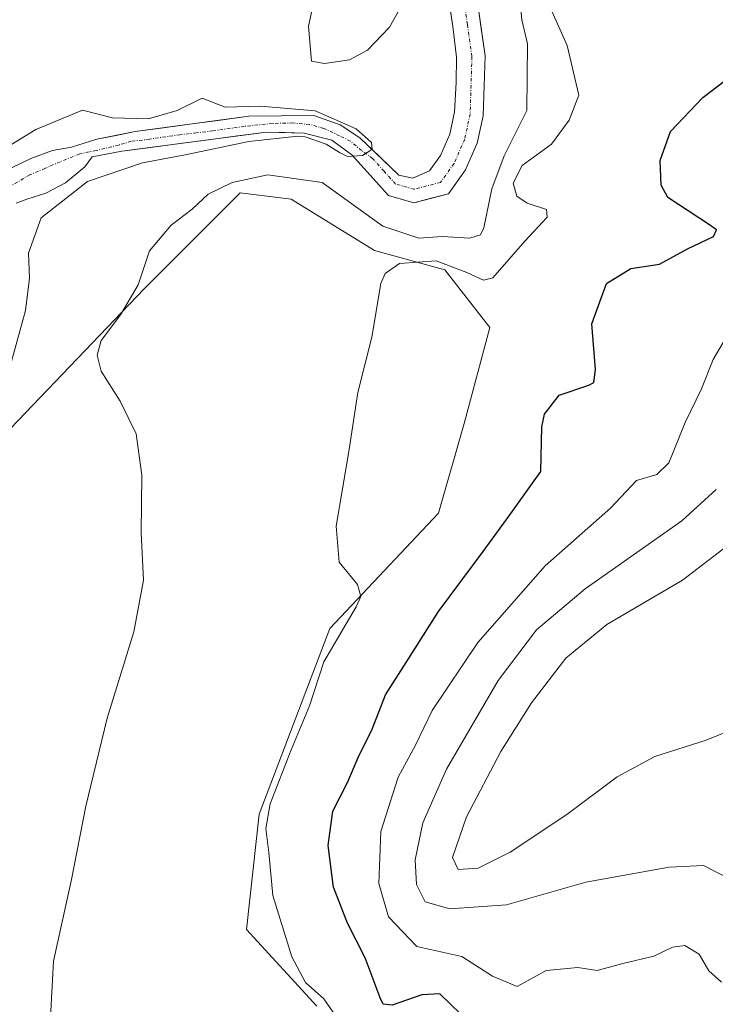
# Model space of a CAD drawing. Units: metres. Extents: x 632854 to 636315, y 4648717 to 4651096.
# Drawn here: x 633014 to 633120, y 4650113 to 4650263 of the extents above; entities that cross this region are included whole.
import ezdxf

# ---------------------------------------------------------------- set-up
doc = ezdxf.new("R2010")
doc.units = ezdxf.units.M
doc.header["$MEASUREMENT"] = 0
doc.linetypes.add('TRAZO_Y_PUNTO', pattern=[1, 0.5, -0.25, 0, -0.25])
for name, color, linetype, lineweight in [('Corriente natural Cxs', 5, 'Continuous', 13), ('Corriente natural eje', 5, 'TRAZO_Y_PUNTO', 0), ('Corriente natural superficial', 5, 'Continuous', 13), ('Cultivos herbáceos CxS', 92, 'Continuous', 0), ('Curva de nivel maestra', 36, 'Continuous', 30), ('Curva de nivel normal', 36, 'Continuous', 0), ('Pastizal CxS', 92, 'Continuous', 0), ('Suelo desnudo CxS', 43, 'Continuous', 0)]:
    doc.layers.add(name, color=color, linetype=linetype, lineweight=lineweight)

# ---------------------------------------------------------------- blocks, each defined once
blk = doc.blocks.new('*U153')
at = {"layer": 'Cultivos herbáceos CxS', "color": 92, "linetype": 'Continuous', "lineweight": 0}
blk.add_polyline3d([(632942.7109, 4650107.3991, 284.7457), (632964.2813, 4650129.9605, 285.1734), (632979.9683, 4650137.8073, 285.4782), (632984.8713, 4650147.6169, 286.0754), (632990.7533, 4650178.0253, 286.0687), (633001.5387, 4650197.6441, 286.6547), (633011.3437, 4650199.6055, 287.7913), (633032.9139, 4650222.1669, 291.8884), (633047.6209, 4650236.8803, 292.9295), (633055.4637, 4650235.9009, 293.2759), (633068.2097, 4650228.0523, 294.5989), (633078.9947, 4650225.1095, 295.4246), (633085.8587, 4650216.2811, 297.4571), (633081.9367, 4650201.5667, 297.8092), (633078.0149, 4650187.8339, 297.6465), (633061.3465, 4650170.1777, 295.8194), (633050.5615, 4650141.7305, 295.7758), (633048.6005, 4650124.0735, 293.8584), (633059.3857, 4650112.3027, 295.0553)], dxfattribs=at)
blk = doc.blocks.new('*U172')
at = {"layer": 'Cultivos herbáceos CxS', "color": 92, "linetype": 'Continuous', "lineweight": 0}
blk.add_polyline3d([(633059.3857, 4650112.3027, 295.0553), (633048.6005, 4650124.0735, 293.8584), (633050.5615, 4650141.7305, 295.7758), (633061.3465, 4650170.1777, 295.8194), (633078.0149, 4650187.8339, 297.6465), (633081.9367, 4650201.5667, 297.8092), (633085.8587, 4650216.2811, 297.4571), (633078.9947, 4650225.1095, 295.4246), (633068.2097, 4650228.0523, 294.5989), (633055.4637, 4650235.9009, 293.2759), (633047.6209, 4650236.8803, 292.9295), (633032.9139, 4650222.1669, 291.8884), (633011.3437, 4650199.6055, 287.7913), (633001.5387, 4650197.6441, 286.6547), (632990.7533, 4650178.0253, 286.0687), (632984.8713, 4650147.6169, 286.0754), (632979.9683, 4650137.8073, 285.4782), (632964.2813, 4650129.9605, 285.1734), (632942.7109, 4650107.3991, 284.7457)], dxfattribs=at)
blk = doc.blocks.new('*U185')
at = {"layer": 'Pastizal CxS', "color": 92, "linetype": 'Continuous', "lineweight": 0}
blk.add_polyline3d([(633059.3857, 4650112.3027, 295.0553), (633048.6005, 4650124.0735, 293.8584), (633050.5615, 4650141.7305, 295.7758), (633061.3465, 4650170.1777, 295.8194), (633078.0149, 4650187.8339, 297.6465), (633081.9367, 4650201.5667, 297.8092), (633085.8587, 4650216.2811, 297.4571), (633078.9947, 4650225.1095, 295.4246), (633068.2097, 4650228.0523, 294.5989), (633055.4637, 4650235.9009, 293.2759), (633047.6209, 4650236.8803, 292.9295), (633032.9139, 4650222.1669, 291.8884), (633011.3437, 4650199.6055, 287.7913), (633001.5387, 4650197.6441, 286.6547), (632990.7533, 4650178.0253, 286.0687), (632984.8713, 4650147.6169, 286.0754), (632979.9683, 4650137.8073, 285.4782), (632964.2813, 4650129.9605, 285.1734), (632942.7109, 4650107.3991, 284.7457)], dxfattribs=at)
blk = doc.blocks.new('*U188')
at = {"layer": 'Curva de nivel normal', "color": 36, "linetype": 'Continuous', "lineweight": 0}
blk.add_polyline3d([(633121.33, 4650116, 305), (633119.41, 4650117.74, 305), (633117.94, 4650120.26, 305), (633115.72, 4650121.6, 305), (633113.82, 4650121.37, 305), (633111, 4650119.99, 305), (633106.23, 4650118.84, 305), (633102.3, 4650117.77, 305), (633099.34, 4650118.21, 305), (633094.47, 4650117.78, 305), (633090.07, 4650115.31, 305), (633086.26, 4650116.9, 305), (633081.6, 4650119.94, 305), (633074.68, 4650121.44, 305), (633070.35, 4650125.99, 305), (633068.88, 4650131.08, 305), (633069.18, 4650139.07, 305), (633071.81, 4650147.41, 305), (633074.5, 4650152.3, 305), (633077.04, 4650157.59, 305), (633084.02, 4650167.99, 305), (633094.33, 4650179.75, 305), (633104.33, 4650188.61, 305), (633108.3, 4650192.8, 305), (633111.46, 4650193.76, 305), (633113.25, 4650195.53, 305), (633115.79, 4650201.71, 305), (633118.29, 4650206.86, 305), (633120.06, 4650211.36, 305), (633122.64, 4650215.72, 305)], dxfattribs=at)
blk = doc.blocks.new('*U190')
at = {"layer": 'Curva de nivel normal', "color": 36, "linetype": 'Continuous', "lineweight": 0}
blk.add_polyline3d([(633095.36, 4650264.7, 295), (633097.7, 4650259.47, 295), (633099.5, 4650251.84, 295), (633098.02, 4650247.99, 295), (633095.3, 4650244.34, 295), (633090.84, 4650241.06, 295), (633089.43, 4650238.38, 295), (633090.01, 4650236.38, 295), (633091.56, 4650235.31, 295), (633094.54, 4650234.35, 295), (633094.66, 4650233.18, 295), (633091.2, 4650229.46, 295), (633086.31, 4650223.87, 295), (633084.9, 4650223.5, 295), (633082.32, 4650224.69, 295), (633077.63, 4650226.45, 295), (633072.05, 4650226.05, 295), (633069.82, 4650224.55, 295), (633069.18, 4650222.98, 295), (633067.82, 4650214.76, 295), (633065.66, 4650206.32, 295), (633064.28, 4650197.26, 295), (633062.35, 4650185.85, 295), (633062.8, 4650180.3, 295), (633065.61, 4650176.88, 295), (633066.11, 4650175.05, 295), (633065.38, 4650173.45, 295), (633060.47, 4650165.07, 295), (633058.26, 4650158.29, 295), (633055.44, 4650151.56, 295), (633052.24, 4650143.29, 295), (633051.56, 4650139.52, 295), (633052, 4650135.86, 295), (633052.63, 4650129.25, 295), (633055.55, 4650119.87, 295), (633057.62, 4650115.94, 295), (633060.43, 4650113.41, 295), (633064.13, 4650108.1, 295)], dxfattribs=at)
blk = doc.blocks.new('*U193')
at = {"layer": 'Curva de nivel normal', "color": 36, "linetype": 'Continuous', "lineweight": 0}
blk.add_polyline3d([(633123.64, 4650154.93, 315), (633119.01, 4650153.06, 315), (633111.12, 4650150.55, 315), (633105.34, 4650147.44, 315), (633097.64, 4650141.67, 315), (633088.97, 4650135.9, 315), (633084.08, 4650133.46, 315), (633081.03, 4650133.22, 315), (633080.16, 4650135.08, 315), (633082.31, 4650141.3, 315), (633087.55, 4650151.33, 315), (633092.27, 4650158.78, 315), (633097.52, 4650165.62, 315), (633103.8, 4650170.78, 315), (633115.39, 4650177.58, 315), (633121.7, 4650182.41, 315)], dxfattribs=at)
blk = doc.blocks.new('*U196')
at = {"layer": 'Curva de nivel normal', "color": 36, "linetype": 'Continuous', "lineweight": 0}
blk.add_polyline3d([(633123.3, 4650131.46, 310), (633118.56, 4650133.88, 310), (633113.32, 4650133.62, 310), (633100.56, 4650131.31, 310), (633088.43, 4650127.84, 310), (633079.76, 4650127.21, 310), (633075.98, 4650128.3, 310), (633074.63, 4650130.92, 310), (633074.42, 4650134.72, 310), (633075.6, 4650140.39, 310), (633079.21, 4650148.6, 310), (633087.15, 4650162.17, 310), (633093.01, 4650169.97, 310), (633100.48, 4650176.21, 310), (633115.27, 4650186.65, 310), (633120.51, 4650191.47, 310)], dxfattribs=at)
blk = doc.blocks.new('*U198')
at = {"layer": 'Curva de nivel normal', "color": 36, "linetype": 'Continuous', "lineweight": 0}
for points in [[(633060.36, 4650272.82, 290), (633058.1, 4650262.4, 290), (633058.56, 4650257.06, 290), (633060.56, 4650256.68, 290), (633064.38, 4650257.25, 290), (633067.15, 4650258.76, 290), (633070.49, 4650262.28, 290), (633072.75, 4650266.23, 290)], [(633090.34, 4650267.72, 290), (633090.78, 4650263.39, 290), (633091.63, 4650259.72, 290), (633091.55, 4650249.51, 290), (633088.04, 4650242.53, 290), (633086.16, 4650237.51, 290), (633084.96, 4650231.52, 290), (633084.46, 4650230.47, 290), (633082.8, 4650229.93, 290), (633078.55, 4650230.18, 290), (633074.97, 4650229.94, 290), (633069.47, 4650231.77, 290), (633060.17, 4650238.47, 290), (633051.88, 4650239.66, 290), (633046.4, 4650238.49, 290), (633042.73, 4650236.66, 290), (633040.29, 4650234.36, 290), (633037.07, 4650231.95, 290), (633033.75, 4650227.98, 290), (633032, 4650222.8, 290), (633029.29, 4650218.18, 290), (633026.35, 4650214.29, 290), (633025.75, 4650212, 290), (633026.36, 4650209.56, 290), (633029.27, 4650204.96, 290), (633031.72, 4650199.96, 290), (633032.59, 4650193.62, 290), (633032.48, 4650184.82, 290), (633032.82, 4650177.55, 290), (633031.35, 4650169.65, 290), (633027.28, 4650156.42, 290), (633024.01, 4650142.96, 290), (633021.8, 4650131.69, 290), (633019.04, 4650119.2, 290), (633018.55, 4650109.64, 290)]]:
    blk.add_polyline3d(points, dxfattribs=at)
blk = doc.blocks.new('*U200')
at = {"layer": 'Curva de nivel normal', "color": 36, "linetype": 'Continuous', "lineweight": 0}
blk.add_polyline3d([(633012.07, 4650209.03, 285), (633014.78, 4650218.88, 285), (633015.39, 4650223.81, 285), (633015.2, 4650227.62, 285), (633017.14, 4650233.07, 285), (633024.24, 4650238.62, 285), (633032.7, 4650241.49, 285), (633039.23, 4650242.68, 285), (633048.98, 4650244.76, 285), (633056.47, 4650245.54, 285), (633057.5799, 4650245.4711, 285), (633060.7861, 4650244.3173, 0), (633062.8697, 4650243.0605, 0), (633064.0603, 4650242.4652, 0), (633066.3754, 4650242.5975, 0), (633067.8201, 4650243.5372, 285), (633067.86, 4650243.54, 285), (633067.77, 4650244.58, 285), (633065.41, 4650246.71, 285), (633059.14, 4650249.46, 285), (633050.76, 4650250.16, 285), (633045.33, 4650250.01, 285), (633041.82, 4650251.36, 285), (633037.98, 4650249.48, 285), (633033.58, 4650248.24, 285), (633028.1, 4650248.38, 285), (633023.5, 4650249.52, 285), (633016.36, 4650246.57, 285), (633010.24, 4650242.84, 285)], dxfattribs=at)
blk = doc.blocks.new('*U204')
at = {"layer": 'Curva de nivel maestra', "color": 36, "linetype": 'Continuous', "lineweight": 30}
blk.add_polyline3d([(633081.41, 4650111.07, 300), (633078.2, 4650114.19, 300), (633075.44, 4650114.04, 300), (633070.9, 4650112.47, 300), (633069.52, 4650112.61, 300), (633069.06, 4650113.59, 300), (633066.8, 4650119.73, 300), (633064.08, 4650125.03, 300), (633061.95, 4650130.55, 300), (633061.13, 4650136.91, 300), (633061.85, 4650142.18, 300), (633064.07, 4650146.56, 300), (633065.72, 4650150.38, 300), (633067.84, 4650154.72, 300), (633069.89, 4650159.98, 300), (633073.07, 4650164.96, 300), (633078.01, 4650172.77, 300), (633084.86, 4650181.95, 300), (633088.85, 4650187.43, 300), (633093.67, 4650194.2, 300), (633093.84, 4650201.02, 300), (633094.24, 4650202.98, 300), (633096.47, 4650205.91, 300), (633101.04, 4650207.44, 300), (633101.81, 4650207.85, 300), (633102.03, 4650209.85, 300), (633101.49, 4650216.8, 300), (633103.71, 4650223.02, 300), (633107.44, 4650225.28, 300), (633111.86, 4650225.96, 300), (633116.12, 4650228.3, 300), (633120.12, 4650230.18, 300), (633120.55, 4650231.22, 300), (633119.5, 4650231.99, 300), (633113.14, 4650236.15, 300), (633112.08, 4650238.05, 300), (633111.97, 4650241.86, 300), (633113.51, 4650246.28, 300), (633118.5, 4650251.48, 300), (633129.59, 4650259.98, 300)], dxfattribs=at)

msp = doc.modelspace()

# ---------------------------------------------------------------- linework, layer by layer
at = {"layer": 'Corriente natural Cxs', "color": 5, "linetype": 'Continuous', "lineweight": 13}
for points in [[(633012.53, 4650240.64, 283.83), (633015.6, 4650242.12, 283.79), (633018.92, 4650243.38, 283.69), (633021.82, 4650243.89, 283.7), (633025.71, 4650245.11, 284.27), (633028.64, 4650245.69, 284.48), (633031.57, 4650246.26, 284.63), (633035.92, 4650246.85, 284.7), (633040.26, 4650247.44, 284.73), (633044.61, 4650248.03, 284.65), (633048.95, 4650248.62, 284.52), (633053.93, 4650248.67, 284.6), (633058.91, 4650248.72, 284.82), (633062.94, 4650247.28, 285.07), (633065.96, 4650245.31, 285.11), (633068.95, 4650242.46, 285.36), (633071.94, 4650239.61, 285.67), (633074.06, 4650239.11, 285.69), (633076.64, 4650240.26, 285.86), (633078.3, 4650242.58, 285.95), (633079.73, 4650245.86, 285.98), (633080.47, 4650249.29, 286.02), (633080.71, 4650253.76, 286.15), (633080.74, 4650257.66, 286.16), (633080.22, 4650262.36, 286.3), (633079.47, 4650267.29, 286.43)], [(633083.75, 4650267.7, 286.45), (633084.45, 4650262.79, 286.41), (633085.14, 4650257.88, 286.51), (633084.99, 4650253.29, 286.31), (633084.84, 4650248.7, 286.25), (633083.94, 4650244.51, 286.28), (633082.14, 4650240.4, 286.16), (633079.52, 4650236.73, 286.12), (633076.87, 4650236.05, 285.7), (633074.22, 4650235.37, 285.59), (633070.34, 4650236.46, 285.99), (633067.53, 4650239.58, 285.4), (633064.72, 4650242.7, 285.3), (633061.68, 4650244.93, 285.24), (633057.44, 4650246.04, 285.13), (633054.55, 4650246.12, 285.07), (633051.65, 4650246.19, 284.96), (633047.23, 4650245.6, 284.87), (633042.81, 4650245.01, 284.74), (633038.38, 4650244.42, 284.53), (633033.96, 4650243.83, 284.3), (633029.54, 4650243.24, 284.25), (633024.96, 4650242.38, 284.27), (633023.83, 4650240.87, 284.43), (633020.88, 4650238.39, 283.98), (633017.87, 4650236.82, 284.15), (633014.95, 4650235.91, 283.93), (633013.33, 4650235.31, 283.68)]]:
    msp.add_polyline3d(points, dxfattribs=at)
at = {"layer": 'Corriente natural eje', "color": 5, "linetype": 'TRAZO_Y_PUNTO', "lineweight": 0}
msp.add_polyline3d([(633081.76, 4650267.52, 286), (633082.44, 4650262.64, 286.05), (633083.13, 4650257.77, 286.17), (633082.99, 4650253.36, 286.06), (633082.85, 4650248.95, 285.95), (633082.02, 4650245.12, 285.76), (633080.4, 4650241.39, 285.79), (633078.32, 4650238.48, 285.77), (633074.25, 4650237.43, 285.63), (633071.44, 4650238.23, 285.62), (633069.68, 4650240.18, 285.53), (633067.92, 4650242.14, 285.22), (633066.23, 4650243.37, 284.9), (633064.5, 4650244.8, 285.12), (633062.85, 4650245.63, 285.15), (633060.44, 4650246.76, 285), (633058.26, 4650247.36, 284.89), (633055.71, 4650247.58, 284.8), (633052.55, 4650247.51, 284.69), (633048.27, 4650247.06, 284.72), (633043.46, 4650246.38, 284.73), (633040.94, 4650246.08, 284.69), (633038.42, 4650245.78, 284.63), (633033.76, 4650245.1, 284.47), (633030.96, 4650244.78, 284.38), (633029.03, 4650244.2, 284.25), (633025.57, 4650243.37, 284.03), (633023.09, 4650242.85, 283.86), (633020.08, 4650241.64, 283.71), (633017.75, 4650240.63, 283.63), (633015.42, 4650239.62, 283.51), (633012.57, 4650237.96, 283.38)], dxfattribs=at)
at = {"layer": 'Corriente natural superficial', "color": 5, "linetype": 'Continuous', "lineweight": 13}
for points in [[(633012.53, 4650240.64, 283.83), (633015.6, 4650242.12, 283.79), (633018.92, 4650243.38, 283.69), (633021.82, 4650243.89, 283.7), (633025.71, 4650245.11, 284.27), (633028.64, 4650245.69, 284.48), (633031.57, 4650246.26, 284.63), (633035.92, 4650246.85, 284.7), (633040.26, 4650247.44, 284.73), (633044.61, 4650248.03, 284.65), (633048.95, 4650248.62, 284.52), (633053.93, 4650248.67, 284.6), (633058.91, 4650248.72, 284.82), (633062.94, 4650247.28, 285.07), (633065.96, 4650245.31, 285.11), (633068.95, 4650242.46, 285.36), (633071.94, 4650239.61, 285.67), (633074.06, 4650239.11, 285.69), (633076.64, 4650240.26, 285.86), (633078.3, 4650242.58, 285.95), (633079.73, 4650245.86, 285.98), (633080.47, 4650249.29, 286.02), (633080.71, 4650253.76, 286.15), (633080.74, 4650257.66, 286.16), (633080.22, 4650262.36, 286.3), (633079.47, 4650267.29, 286.43)], [(633083.75, 4650267.7, 286.45), (633084.45, 4650262.79, 286.41), (633085.14, 4650257.88, 286.51), (633084.99, 4650253.29, 286.31), (633084.84, 4650248.7, 286.25), (633083.94, 4650244.51, 286.28), (633082.14, 4650240.4, 286.16), (633079.52, 4650236.73, 286.12), (633076.87, 4650236.05, 285.7), (633074.22, 4650235.37, 285.59), (633070.34, 4650236.46, 285.99), (633067.53, 4650239.58, 285.4), (633064.72, 4650242.7, 285.3), (633061.68, 4650244.93, 285.24), (633057.44, 4650246.04, 285.13), (633054.55, 4650246.12, 285.07), (633051.65, 4650246.19, 284.96), (633047.23, 4650245.6, 284.87), (633042.81, 4650245.01, 284.74), (633038.38, 4650244.42, 284.53), (633033.96, 4650243.83, 284.3), (633029.54, 4650243.24, 284.25), (633024.96, 4650242.38, 284.27), (633023.83, 4650240.87, 284.43), (633020.88, 4650238.39, 283.98), (633017.87, 4650236.82, 284.15), (633014.95, 4650235.91, 283.93), (633013.33, 4650235.31, 283.68)]]:
    msp.add_polyline3d(points, dxfattribs=at)
at = {"layer": 'Pastizal CxS', "color": 92, "linetype": 'Continuous', "lineweight": 0}
for points in [[(633013.33, 4650235.31, 284.67), (633014.95, 4650235.91, 285.04), (633017.87, 4650236.82, 285.67), (633020.88, 4650238.39, 286.15), (633023.83, 4650240.87, 285.6), (633024.96, 4650242.38, 285.01), (633029.54, 4650243.24, 285.36), (633051.65, 4650246.19, 286.4), (633057.44, 4650246.04, 286.17), (633061.68, 4650244.93, 285.68), (633064.72, 4650242.7, 285.66), (633070.34, 4650236.46, 286.46), (633074.22, 4650235.37, 287.47), (633079.52, 4650236.73, 287.9), (633082.14, 4650240.4, 288.19), (633083.94, 4650244.51, 289.08), (633084.84, 4650248.7, 288.13), (633085.14, 4650257.88, 287.64), (633082.36, 4650277.51, 287.46)], [(633082.36, 4650277.51, 287.46), (633085.14, 4650257.88, 287.64), (633084.84, 4650248.7, 288.13), (633083.94, 4650244.51, 289.08), (633082.14, 4650240.4, 288.19), (633079.52, 4650236.73, 287.9), (633074.22, 4650235.37, 287.47), (633070.34, 4650236.46, 286.46), (633064.72, 4650242.7, 285.66), (633061.68, 4650244.93, 285.68), (633057.44, 4650246.04, 286.17), (633051.65, 4650246.19, 286.4), (633029.54, 4650243.24, 285.36), (633024.96, 4650242.38, 285.01), (633023.83, 4650240.87, 285.6), (633020.88, 4650238.39, 286.15), (633017.87, 4650236.82, 285.67), (633014.95, 4650235.91, 285.04), (633013.33, 4650235.31, 284.67)], [(633077.97, 4650277.15, 286.33), (633080.22, 4650262.36, 286.49), (633080.74, 4650257.66, 286.41), (633080.71, 4650253.76, 286.33), (633080.47, 4650249.29, 286.28), (633079.73, 4650245.86, 286.26), (633078.3, 4650242.58, 285.86), (633076.64, 4650240.26, 285.84), (633074.06, 4650239.11, 285.82), (633071.94, 4650239.61, 285.75), (633065.96, 4650245.31, 285.44), (633062.94, 4650247.28, 284.99), (633058.91, 4650248.72, 285.13), (633048.95, 4650248.62, 285.09), (633031.57, 4650246.26, 284.68), (633025.71, 4650245.11, 284.62), (633021.82, 4650243.89, 284.48), (633018.92, 4650243.38, 284.01), (633015.6, 4650242.12, 283.69), (633012.53, 4650240.64, 283.67)], [(633077.97, 4650277.15, 286.33), (633080.22, 4650262.36, 286.49), (633080.74, 4650257.66, 286.41), (633080.71, 4650253.76, 286.33), (633080.47, 4650249.29, 286.28), (633079.73, 4650245.86, 286.26), (633078.3, 4650242.58, 285.86), (633076.64, 4650240.26, 285.84), (633074.06, 4650239.11, 285.82), (633071.94, 4650239.61, 285.75), (633065.96, 4650245.31, 285.44), (633062.94, 4650247.28, 284.99), (633058.91, 4650248.72, 285.13), (633048.95, 4650248.62, 285.09), (633031.57, 4650246.26, 284.68), (633025.71, 4650245.11, 284.62), (633021.82, 4650243.89, 284.48), (633018.92, 4650243.38, 284.01), (633015.6, 4650242.12, 283.69), (633012.53, 4650240.64, 283.67)], [(633059.39, 4650112.3, 295.06), (633048.6, 4650124.07, 293.86), (633050.56, 4650141.73, 295.78), (633061.35, 4650170.18, 295.82), (633078.01, 4650187.83, 297.65), (633081.94, 4650201.57, 297.81), (633085.86, 4650216.28, 297.46), (633078.99, 4650225.11, 295.42), (633068.21, 4650228.05, 294.6), (633055.46, 4650235.9, 293.28), (633047.62, 4650236.88, 292.93), (633032.91, 4650222.17, 291.89), (633011.34, 4650199.61, 287.79), (633001.54, 4650197.64, 286.65), (632990.75, 4650178.03, 286.07), (632984.87, 4650147.62, 286.08), (632979.97, 4650137.81, 285.48), (632964.28, 4650129.96, 285.17), (632942.71, 4650107.4, 284.75)]]:
    msp.add_polyline3d(points, dxfattribs=at)
at = {"layer": 'Suelo desnudo CxS', "color": 43, "linetype": 'Continuous', "lineweight": 0}
for points in [[(633082.36, 4650277.51, 287.46), (633085.14, 4650257.88, 287.64), (633084.84, 4650248.7, 288.13), (633083.94, 4650244.51, 289.08), (633082.14, 4650240.4, 288.19), (633079.52, 4650236.73, 287.9), (633074.22, 4650235.37, 287.47), (633070.34, 4650236.46, 286.46), (633064.72, 4650242.7, 285.66), (633061.68, 4650244.93, 285.68), (633057.44, 4650246.04, 286.17), (633051.65, 4650246.19, 286.4), (633029.54, 4650243.24, 285.36), (633024.96, 4650242.38, 285.01), (633023.83, 4650240.87, 285.6), (633020.88, 4650238.39, 286.15), (633017.87, 4650236.82, 285.67), (633014.95, 4650235.91, 285.04), (633013.33, 4650235.31, 284.67)], [(633082.36, 4650277.51, 287.46), (633085.14, 4650257.88, 287.64), (633084.84, 4650248.7, 288.13), (633083.94, 4650244.51, 289.08), (633082.14, 4650240.4, 288.19), (633079.52, 4650236.73, 287.9), (633074.22, 4650235.37, 287.47), (633070.34, 4650236.46, 286.46), (633064.72, 4650242.7, 285.66), (633061.68, 4650244.93, 285.68), (633057.44, 4650246.04, 286.17), (633051.65, 4650246.19, 286.4), (633029.54, 4650243.24, 285.36), (633024.96, 4650242.38, 285.01), (633023.83, 4650240.87, 285.6), (633020.88, 4650238.39, 286.15), (633017.87, 4650236.82, 285.67), (633014.95, 4650235.91, 285.04), (633013.33, 4650235.31, 284.67)], [(633012.53, 4650240.64, 283.67), (633015.6, 4650242.12, 283.69), (633018.92, 4650243.38, 284.01), (633021.82, 4650243.89, 284.48), (633025.71, 4650245.11, 284.62), (633031.57, 4650246.26, 284.68), (633048.95, 4650248.62, 285.09), (633058.91, 4650248.72, 285.13), (633062.94, 4650247.28, 284.99), (633065.96, 4650245.31, 285.44), (633071.94, 4650239.61, 285.75), (633074.06, 4650239.11, 285.82), (633076.64, 4650240.26, 285.84), (633078.3, 4650242.58, 285.86), (633079.73, 4650245.86, 286.26), (633080.47, 4650249.29, 286.28), (633080.71, 4650253.76, 286.33), (633080.74, 4650257.66, 286.41), (633080.22, 4650262.36, 286.49), (633077.97, 4650277.15, 286.33)], [(633077.97, 4650277.15, 286.33), (633080.22, 4650262.36, 286.49), (633080.74, 4650257.66, 286.41), (633080.71, 4650253.76, 286.33), (633080.47, 4650249.29, 286.28), (633079.73, 4650245.86, 286.26), (633078.3, 4650242.58, 285.86), (633076.64, 4650240.26, 285.84), (633074.06, 4650239.11, 285.82), (633071.94, 4650239.61, 285.75), (633065.96, 4650245.31, 285.44), (633062.94, 4650247.28, 284.99), (633058.91, 4650248.72, 285.13), (633048.95, 4650248.62, 285.09), (633031.57, 4650246.26, 284.68), (633025.71, 4650245.11, 284.62), (633021.82, 4650243.89, 284.48), (633018.92, 4650243.38, 284.01), (633015.6, 4650242.12, 283.69), (633012.53, 4650240.64, 283.67)]]:
    msp.add_polyline3d(points, dxfattribs=at)

# ---------------------------------------------------------------- block references
at = {"layer": 'Cultivos herbáceos CxS', "color": 92, "linetype": 'Continuous', "lineweight": 0}
for name in ['*U153', '*U172']:
    msp.add_blockref(name, (0, 0), dxfattribs=at)
at = {"layer": 'Curva de nivel maestra', "color": 36, "linetype": 'Continuous', "lineweight": 30}
msp.add_blockref('*U204', (0, 0), dxfattribs=at)
at = {"layer": 'Curva de nivel normal', "color": 36, "linetype": 'Continuous', "lineweight": 0}
for name in ['*U193', '*U196', '*U188', '*U190', '*U198', '*U200']:
    msp.add_blockref(name, (0, 0), dxfattribs=at)
at = {"layer": 'Pastizal CxS', "color": 92, "linetype": 'Continuous', "lineweight": 0}
msp.add_blockref('*U185', (0, 0), dxfattribs=at)

doc.saveas('drawing.dxf')
